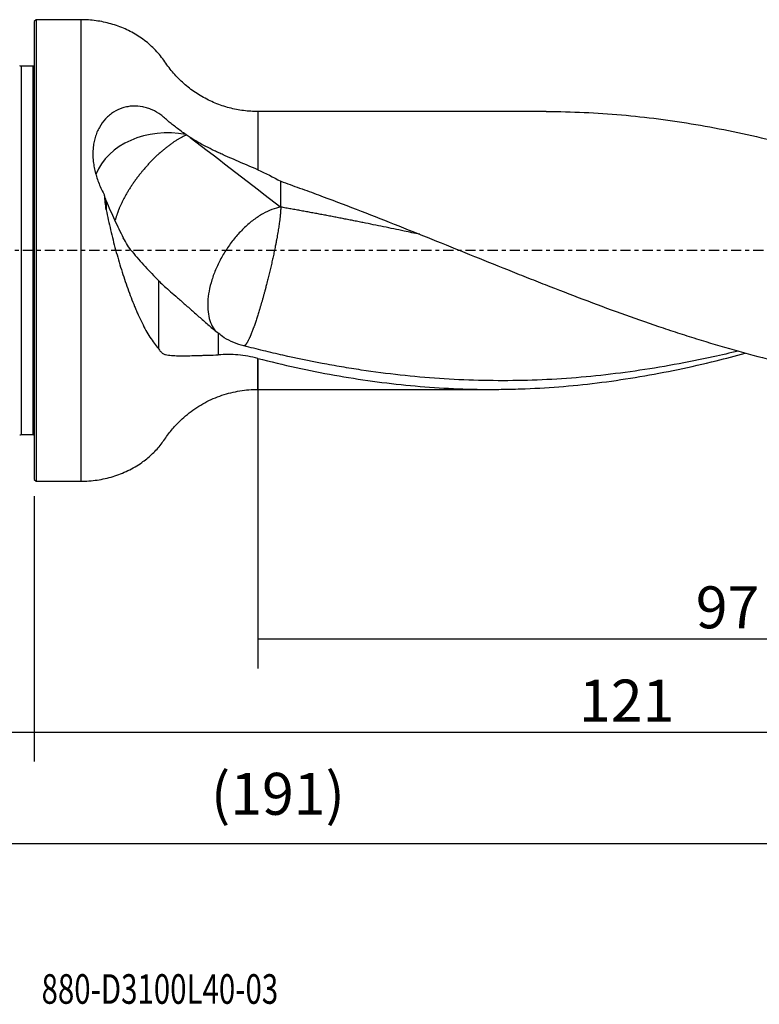
# Model space of a CAD drawing. Units: millimetres. Extents: x -97 to 151, y -81 to 25.
# Drawn here: x -2 to 78, y -81 to 25 of the extents above; entities that cross this region are included whole.
import ezdxf

# ---------------------------------------------------------------- set-up
doc = ezdxf.new("R2010")
doc.units = ezdxf.units.MM
doc.linetypes.add('CENTER', pattern=[47.5, 22, -8.5, 8.5, -8.5])
for name, color, linetype in [('1', 4, 'CONTINUOUS'), ('2', 7, 'CONTINUOUS'), ('SK1', 4, 'CONTINUOUS'), ('SK2', 7, 'CONTINUOUS'), ('SK4', 2, 'CENTER'), ('SK6', 5, 'CONTINUOUS')]:
    doc.layers.add(name, color=color, linetype=linetype)
doc.styles.add('DEFAULT', font='simplex.shx')
doc.dimstyles.get("Standard").update_dxf_attribs({"dimtxt": 0.18, "dimasz": 0.18, "dimexe": 0.18, "dimexo": 0.0625, "dimgap": 0.09, "dimtad": 1, "dimzin": 0, "dimdsep": 52, "dimtxsty": 'Standard', "dimcen": 0.09, "dimadec": 0, "dimazin": 0, "dimtfac": 1, "dimtdec": 4, "dimtofl": 0, "dimtmove": 0, "dimatfit": 3, "dimfxl": 1, "dimtolj": 1, "dimtzin": 0, "dimarcsym": 0})

# ---------------------------------------------------------------- blocks, each defined once
blk = doc.blocks.new('DimnDraft3D1')
at = {"layer": 'SK2'}
for p, q in [((121, -17.0875), (121, -66.79455)), ((-70, -21.5875), (-70, -66.79455)), ((-70, -63.61955), (121, -63.61955))]:
    blk.add_line(p, q, dxfattribs=at)
for points in [[(-70, -63.61955), (-65.825003, -62.693975), (-65.824997, -64.545125), (-70, -63.61955)], [(121, -63.61955), (116.825003, -64.545125), (116.824997, -62.693975), (121, -63.61955)]]:
    blk.add_solid(points, dxfattribs=at)
at = {"layer": 'SK2', "insert": (18.969079, -60.5258), "char_height": 4.5, "attachment_point": 7, "line_spacing_factor": 1.084337, "style": 'DEFAULT'}
blk.add_mtext('\\W01.000;\\fsimplex.shx,bigfont.shx;(191) ', dxfattribs=at)
blk = doc.blocks.new('DimnDraft3D2')
at = {"layer": 'SK2'}
for p, q in [((-70, -21.5875), (-70, -54.8258)), ((0, -26.3375), (0, -54.8258)), ((-70, -51.6508), (0, -51.6508))]:
    blk.add_line(p, q, dxfattribs=at)
for points in [[(-70, -51.6508), (-65.825003, -50.725225), (-65.824997, -52.576375), (-70, -51.6508)], [(0, -51.6508), (-4.174997, -52.576375), (-4.175003, -50.725225), (0, -51.6508)]]:
    blk.add_solid(points, dxfattribs=at)
at = {"layer": 'SK2', "insert": (-36.503947, -50.5258), "char_height": 4.5, "attachment_point": 7, "line_spacing_factor": 1.084337, "style": 'DEFAULT'}
blk.add_mtext('\\W01.000;\\fsimplex.shx,bigfont.shx;70 ', dxfattribs=at)
blk = doc.blocks.new('DimnDraft3D3')
at = {"layer": '2'}
for p, q in [((121, -17.0875), (121, -54.8258)), ((0, -26.3375), (0, -54.8258)), ((0, -51.6508), (121, -51.6508))]:
    blk.add_line(p, q, dxfattribs=at)
for points in [[(0, -51.6508), (4.174997, -50.725225), (4.175003, -52.576375), (0, -51.6508)], [(121, -51.6508), (116.825003, -52.576375), (116.824997, -50.725225), (121, -51.6508)]]:
    blk.add_solid(points, dxfattribs=at)
at = {"layer": '2', "insert": (58.469079, -50.5258), "char_height": 4.5, "attachment_point": 7, "line_spacing_factor": 1.084337, "style": 'DEFAULT'}
blk.add_mtext('\\W01.000;\\fsimplex.shx,bigfont.shx;121 ', dxfattribs=at)
blk = doc.blocks.new('DimnDraft3D4')
at = {"layer": 'SK2'}
for p, q in [((24, -11.5875), (24, -44.8258)), ((121, -17.0875), (121, -44.8258)), ((24, -41.6508), (121, -41.6508))]:
    blk.add_line(p, q, dxfattribs=at)
for points in [[(24, -41.6508), (28.174997, -40.725225), (28.175003, -42.576375), (24, -41.6508)], [(121, -41.6508), (116.825003, -42.576375), (116.824997, -40.725225), (121, -41.6508)]]:
    blk.add_solid(points, dxfattribs=at)
at = {"layer": 'SK2', "insert": (70.996053, -40.5258), "char_height": 4.5, "attachment_point": 7, "line_spacing_factor": 1.084337, "style": 'DEFAULT'}
blk.add_mtext('\\W01.000;\\fsimplex.shx,bigfont.shx;97 ', dxfattribs=at)

msp = doc.modelspace()

# ---------------------------------------------------------------- linework, layer by layer
at = {"layer": '1'}
for p, q in [((0.2, 24.75), (0, 24.55)), ((0, 24.55), (0, -24.55)), ((5, 24.75), (0.2, 24.75)), ((0.2, 24.75), (0.2, -24.75)), ((5, 24.75), (5, -24.75)), ((54.933, 14.9), (24, 14.9)), ((24, 14.9), (24, 8.65)), ((24, -14.9), (24, -11.577)), ((24, -14.9), (49.065, -14.9)), ((0, -24.55), (0.2, -24.75)), ((0.2, -24.75), (5, -24.75))]:
    msp.add_line(p, q, dxfattribs=at)
msp.add_ellipse((14.3, 6.388), major_axis=(-8, 0), ratio=0.77849, start_param=-1.8218724, end_param=-0.2888966, dxfattribs=at)
for points, knots in [([(24, 14.9), (23.487, 14.9), (22.458, 14.966), (20.919, 15.266), (19.413, 15.773), (17.977, 16.48), (16.652, 17.368), (15.47, 18.413), (14.439, 19.585), (13.587, 20.906), (12.48, 22.056), (11.197, 23.03), (9.776, 23.793), (8.251, 24.343), (6.645, 24.676), (5.555, 24.75), (5, 24.75)], [0, 0, 0, 0, 0.068725, 0.1390678, 0.2104706, 0.2823223, 0.3539882, 0.4248435, 0.4943048, 0.5636707, 0.6361146, 0.7080024, 0.7799971, 0.8525186, 0.9258082, 1, 1, 1, 1]), ([(16.288, 12.421), (15.931, 12.675), (15.595, 12.918), (14.964, 13.395), (14.668, 13.629), (14.324, 13.922), (14.257, 13.981), (14.124, 14.098), (14.06, 14.157), (13.864, 14.331), (13.727, 14.442), (13.3, 14.753), (12.994, 14.931), (12.508, 15.149), (12.341, 15.212), (12.085, 15.294), (11.999, 15.319), (11.824, 15.364), (11.735, 15.385), (11.291, 15.472), (10.932, 15.499), (10.394, 15.473), (10.215, 15.453), (9.947, 15.406), (9.858, 15.388), (9.681, 15.344), (9.592, 15.32), (9.156, 15.183), (8.825, 15.029), (8.361, 14.735), (8.212, 14.627), (7.996, 14.448), (7.926, 14.385), (7.79, 14.257), (7.724, 14.19), (7.406, 13.848), (7.184, 13.542), (6.902, 13.036), (6.817, 12.86), (6.667, 12.499), (6.601, 12.314), (6.49, 11.935), (6.444, 11.741), (6.388, 11.444), (6.372, 11.344), (6.345, 11.141), (6.334, 11.039), (6.289, 10.526), (6.292, 10.11), (6.35, 9.478), (6.378, 9.266), (6.434, 8.946), (6.455, 8.839), (6.501, 8.626), (6.525, 8.52), (6.66, 7.99), (6.798, 7.571), (7.049, 6.948), (7.14, 6.742), (7.336, 6.33), (7.44, 6.127), (7.549, 5.927)], [0, 0, 0, 0, 0.0625, 0.0625, 0.125, 0.125, 0.140625, 0.140625, 0.15625, 0.15625, 0.1875, 0.1875, 0.25, 0.25, 0.28125, 0.28125, 0.296875, 0.296875, 0.3125, 0.3125, 0.375, 0.375, 0.40625, 0.40625, 0.421875, 0.421875, 0.4375, 0.4375, 0.5, 0.5, 0.53125, 0.53125, 0.546875, 0.546875, 0.5625, 0.5625, 0.625, 0.625, 0.65625, 0.65625, 0.6875, 0.6875, 0.71875, 0.71875, 0.734375, 0.734375, 0.75, 0.75, 0.8125, 0.8125, 0.84375, 0.84375, 0.859375, 0.859375, 0.875, 0.875, 0.9375, 0.9375, 0.96875, 0.96875, 1, 1, 1, 1]), ([(54.923, 14.9), (55.287, 14.9), (55.651, 14.898), (58.688, 14.862), (61.35, 14.713), (66.67, 14.19), (69.329, 13.817), (74.66, 12.861), (77.332, 12.277), (82.707, 10.923), (85.391, 10.157), (88.079, 9.318)], [0, 0, 0, 0, 0.032911, 0.032911, 0.2746833, 0.2746833, 0.5164555, 0.5164555, 0.7582278, 0.7582278, 1, 1, 1, 1]), ([(16.327, 12.393), (16.258, 12.36), (16.106, 12.287), (15.908, 12.184), (15.737, 12.09), (15.563, 11.991), (15.387, 11.885), (15.207, 11.771), (15.025, 11.653), (14.84, 11.527), (14.653, 11.394), (14.465, 11.256), (14.275, 11.111), (14.083, 10.959), (13.891, 10.803), (13.697, 10.64), (13.504, 10.471), (13.31, 10.297), (13.117, 10.117), (12.924, 9.932), (12.733, 9.744), (12.542, 9.55), (12.354, 9.352), (12.168, 9.151), (11.983, 8.945), (11.803, 8.737), (11.646, 8.553), (11.515, 8.393), (11.385, 8.233), (11.278, 8.098), (11.111, 7.882), (10.947, 7.664), (10.789, 7.445), (10.635, 7.226), (10.486, 7.007), (10.343, 6.789), (10.203, 6.571), (10.07, 6.355), (9.943, 6.14), (9.82, 5.927), (9.704, 5.716), (9.594, 5.507), (9.489, 5.301), (9.39, 5.098), (9.297, 4.899), (9.209, 4.702), (9.138, 4.534), (9.08, 4.392), (9.043, 4.298), (9.008, 4.206), (8.974, 4.114), (8.944, 4.032), (8.921, 3.965), (8.902, 3.912), (8.884, 3.859), (8.855, 3.77), (8.816, 3.646), (8.776, 3.514), (8.739, 3.381), (8.715, 3.288), (8.702, 3.239), (8.701, 3.234)], [0, 0, 0, 0, 0.0253341, 0.054378, 0.0689, 0.083422, 0.112466, 0.126988, 0.1415099, 0.1705539, 0.1850759, 0.1995979, 0.2286418, 0.2431638, 0.2576858, 0.2867298, 0.3012518, 0.3157737, 0.3448177, 0.3593397, 0.3738617, 0.4029056, 0.4174276, 0.4319496, 0.4609936, 0.4755155, 0.4900375, 0.5118205, 0.5190815, 0.5336035, 0.5481255, 0.5771694, 0.5916914, 0.6062134, 0.6352573, 0.6497793, 0.6643013, 0.6933453, 0.7078673, 0.7223892, 0.7514332, 0.7659552, 0.7804772, 0.8095211, 0.8240431, 0.8385651, 0.8676091, 0.8748701, 0.882131, 0.896653, 0.903914, 0.911175, 0.9229741, 0.925697, 0.9284199, 0.940219, 0.954741, 0.9692629, 0.9837849, 0.9983069, 1, 1, 1, 1]), ([(24, 8.65), (23.392, 8.916), (22.775, 9.177), (21.532, 9.708), (20.905, 9.978), (20.119, 10.332), (19.962, 10.404), (19.65, 10.549), (19.186, 10.767), (18.733, 10.992), (17.843, 11.454), (17.271, 11.779), (16.725, 12.129)], [0, 0, 0, 0, 0.25, 0.25, 0.5, 0.5, 0.5625, 0.5625, 0.625, 0.75, 0.75, 1, 1, 1, 1]), ([(26.458, 7.418), (27.134, 7.18), (27.811, 6.939), (29.163, 6.451), (29.839, 6.205), (31.865, 5.455), (33.215, 4.943), (35.916, 3.901), (37.266, 3.371), (39.97, 2.297), (41.324, 1.754), (45.38, 0.122), (48.077, -0.977), (51.455, -2.328), (52.13, -2.598), (53.483, -3.134), (54.16, -3.4), (56.189, -4.195), (57.541, -4.716), (60.242, -5.738), (61.592, -6.238), (64.293, -7.212), (65.644, -7.686), (67.673, -8.372), (68.35, -8.597), (69.702, -9.038), (70.378, -9.253), (72.405, -9.886), (73.755, -10.288), (76.455, -11.049), (77.806, -11.408), (79.833, -11.911), (80.509, -12.073), (81.861, -12.385), (82.538, -12.535), (84.567, -12.966), (85.918, -13.227), (87.944, -13.578), (88.618, -13.688), (89.968, -13.895), (90.643, -13.991), (91.318, -14.08)], [0, 0, 0, 0, 0.03125, 0.03125, 0.0625, 0.0625, 0.125, 0.125, 0.1875, 0.1875, 0.25, 0.25, 0.375, 0.375, 0.40625, 0.40625, 0.4375, 0.4375, 0.5, 0.5, 0.5625, 0.5625, 0.625, 0.625, 0.65625, 0.65625, 0.6875, 0.6875, 0.75, 0.75, 0.8125, 0.8125, 0.84375, 0.84375, 0.875, 0.875, 0.9375, 0.9375, 0.96875, 0.96875, 1, 1, 1, 1]), ([(7.732, 5.34), (7.875, 4.983), (8.022, 4.634), (8.32, 3.95), (8.471, 3.614), (8.931, 2.625), (9.245, 1.988), (9.565, 1.369)], [0, 0, 0, 0, 0.25, 0.25, 0.5, 0.5, 1, 1, 1, 1]), ([(7.732, 4.357), (7.876, 3.632), (8.033, 2.912), (8.37, 1.479), (8.551, 0.767), (8.839, -0.294), (8.939, -0.647), (9.143, -1.351), (9.249, -1.702), (9.576, -2.748), (9.802, -3.427), (10.274, -4.745), (10.52, -5.384), (10.841, -6.156), (10.906, -6.309), (11.037, -6.612), (11.104, -6.762), (11.305, -7.206), (11.441, -7.492), (11.853, -8.321), (12.136, -8.834), (12.576, -9.531), (12.725, -9.751), (13.026, -10.155), (13.178, -10.34), (13.332, -10.506)], [0, 0, 0, 0, 0.125, 0.125, 0.25, 0.25, 0.3125, 0.3125, 0.375, 0.375, 0.5, 0.5, 0.625, 0.625, 0.65625, 0.65625, 0.6875, 0.6875, 0.75, 0.75, 0.875, 0.875, 0.9375, 0.9375, 1, 1, 1, 1]), ([(26.458, 4.65), (26.15, 4.597), (25.833, 4.509), (25.187, 4.266), (24.858, 4.112), (24.2, 3.74), (23.871, 3.523), (23.22, 3.033), (22.898, 2.76), (22.273, 2.166), (21.97, 1.845), (21.389, 1.164), (21.112, 0.804), (20.592, 0.057), (20.35, -0.331), (19.907, -1.124), (19.706, -1.529), (19.352, -2.343), (19.199, -2.753), (18.945, -3.566), (18.844, -3.969), (18.696, -4.756), (18.65, -5.141), (18.614, -5.88), (18.624, -6.234), (18.7, -6.903), (18.767, -7.218), (18.953, -7.797), (19.073, -8.062), (19.309, -8.445), (19.408, -8.58), (19.517, -8.704)], [0, 0, 0, 0, 0.0684065, 0.0684065, 0.1368129, 0.1368129, 0.2052194, 0.2052194, 0.2736258, 0.2736258, 0.3420323, 0.3420323, 0.4104387, 0.4104387, 0.4788452, 0.4788452, 0.5472517, 0.5472517, 0.6156581, 0.6156581, 0.6840646, 0.6840646, 0.752471, 0.752471, 0.8208775, 0.8208775, 0.889284, 0.889284, 0.9576904, 0.9576904, 1, 1, 1, 1]), ([(41.382, 1.731), (40.82, 1.849), (39.523, 2.121), (37.858, 2.465), (36.387, 2.765), (35.559, 2.932), (35.008, 3.042), (34.64, 3.115), (34.18, 3.206), (33.628, 3.315), (33.077, 3.423), (32.525, 3.53), (31.974, 3.636), (31.514, 3.724), (31.146, 3.794), (30.871, 3.846), (30.595, 3.898), (30.228, 3.967), (29.769, 4.052), (29.216, 4.153), (28.663, 4.255), (28.203, 4.338), (27.834, 4.405), (27.466, 4.471), (27.006, 4.554), (26.64, 4.618), (26.458, 4.65)], [0, 0, 0, 0, 0.1129983, 0.2608319, 0.3347487, 0.4086655, 0.4271447, 0.4456239, 0.4825823, 0.5195407, 0.5564992, 0.5934576, 0.630416, 0.6673744, 0.6858536, 0.7043328, 0.722812, 0.7412912, 0.7782496, 0.815208, 0.8521664, 0.8891248, 0.907604, 0.9260832, 0.9630416, 1, 1, 1, 1]), ([(10.502, -0.115), (10.338, 0.091), (10.178, 0.318), (9.866, 0.812), (9.714, 1.08), (9.565, 1.369)], [0, 0, 0, 0, 0.5, 0.5, 1, 1, 1, 1]), ([(10.502, -0.115), (10.972, -0.669), (11.443, -1.206), (12.386, -2.242), (12.858, -2.74), (13.332, -3.211)], [0, 0, 0, 0, 0.5, 0.5, 1, 1, 1, 1]), ([(13.332, -3.211), (13.629, -3.54), (14.007, -3.881), (14.683, -4.47), (14.926, -4.68), (15.319, -5.018), (15.453, -5.134), (15.725, -5.371), (15.864, -5.492), (16.287, -5.863), (16.578, -6.12), (17.028, -6.519), (17.18, -6.654), (17.489, -6.927), (17.645, -7.066), (18.118, -7.482), (18.437, -7.761), (19.089, -8.319), (19.42, -8.597), (19.759, -8.872)], [0, 0, 0, 0, 0.25, 0.25, 0.375, 0.375, 0.4375, 0.4375, 0.5, 0.5, 0.625, 0.625, 0.6875, 0.6875, 0.75, 0.75, 0.875, 0.875, 1, 1, 1, 1]), ([(22.495, -10.226), (22.125, -10.135), (21.764, -10.016), (21.058, -9.725), (20.713, -9.553), (20.375, -9.353)], [0, 0, 0, 0, 0.5, 0.5, 1, 1, 1, 1]), ([(13.332, -10.506), (13.402, -10.626), (13.477, -10.733), (13.599, -10.869), (13.641, -10.911), (13.727, -10.985), (13.772, -11.019), (13.864, -11.075), (13.911, -11.099), (14.005, -11.135), (14.053, -11.148), (14.199, -11.181), (14.301, -11.2), (14.617, -11.247), (14.844, -11.267), (15.331, -11.293), (15.588, -11.298), (16.399, -11.299), (16.993, -11.282), (17.807, -11.255), (17.974, -11.25), (18.314, -11.239), (18.488, -11.233), (19.018, -11.217), (19.382, -11.207), (19.759, -11.199)], [0, 0, 0, 0, 0.0625, 0.0625, 0.09375, 0.09375, 0.125, 0.125, 0.15625, 0.15625, 0.1875, 0.1875, 0.25, 0.25, 0.375, 0.375, 0.5, 0.5, 0.75, 0.75, 0.8125, 0.8125, 0.875, 0.875, 1, 1, 1, 1]), ([(75.544, -10.793), (74.651, -11.007), (73.759, -11.212), (70.068, -12.016), (67.273, -12.527), (63.076, -13.13), (61.676, -13.304), (58.873, -13.593), (57.474, -13.708), (54.677, -13.877), (53.28, -13.931), (50.484, -13.978), (49.085, -13.972), (46.285, -13.9), (44.883, -13.834), (42.083, -13.646), (40.684, -13.522), (37.886, -13.215), (36.488, -13.033), (34.387, -12.718), (33.687, -12.606), (32.287, -12.369), (31.587, -12.244), (29.489, -11.847), (28.091, -11.558), (25.994, -11.085), (25.295, -10.92), (23.895, -10.581), (23.195, -10.407), (22.495, -10.226)], [0, 0, 0, 0, 0.0504087, 0.0504087, 0.2086739, 0.2086739, 0.2878065, 0.2878065, 0.3669391, 0.3669391, 0.4460717, 0.4460717, 0.5252043, 0.5252043, 0.6043369, 0.6043369, 0.6834696, 0.6834696, 0.7626022, 0.7626022, 0.8021685, 0.8021685, 0.8417348, 0.8417348, 0.9208674, 0.9208674, 0.9604337, 0.9604337, 1, 1, 1, 1]), ([(24, -11.577), (23.289, -11.395), (22.577, -11.273), (21.16, -11.147), (20.456, -11.143), (19.759, -11.199)], [0, 0, 0, 0, 0.5, 0.5, 1, 1, 1, 1]), ([(24, -11.577), (26.75, -12.279), (29.483, -12.88), (34.938, -13.857), (37.66, -14.233), (43.11, -14.746), (45.838, -14.884), (49.263, -14.902), (49.949, -14.898), (51.323, -14.875), (52.011, -14.855), (54.073, -14.774), (55.444, -14.688), (59.549, -14.343), (62.274, -13.993), (67.724, -13.073), (70.449, -12.503), (74.214, -11.58), (75.248, -11.313), (76.284, -11.032)], [0, 0, 0, 0, 0.1567859, 0.1567859, 0.3135718, 0.3135718, 0.4703577, 0.4703577, 0.5095541, 0.5095541, 0.5487506, 0.5487506, 0.6271436, 0.6271436, 0.7839294, 0.7839294, 0.9407153, 0.9407153, 1, 1, 1, 1]), ([(5, -24.75), (5.593, -24.75), (6.757, -24.665), (8.468, -24.286), (10.082, -23.658), (11.464, -22.849), (12.609, -21.92), (13.549, -20.936), (14.297, -19.799), (15.29, -18.587), (16.607, -17.378), (18.288, -16.283), (20.128, -15.483), (22.054, -15.005), (23.351, -14.901), (24, -14.9)], [0, 0, 0, 0, 0.079289, 0.1575551, 0.2349731, 0.3118707, 0.3723196, 0.4332247, 0.4944406, 0.5552491, 0.6440573, 0.7341694, 0.8243451, 0.9133388, 1, 1, 1, 1])]:
    msp.add_open_spline(points, degree=3, knots=knots, dxfattribs=at)
for points, degree in [([(16.288, 12.421), (16.301, 12.412), (16.314, 12.402), (16.327, 12.393)], 3), ([(16.725, 12.129), (16.59, 12.216), (16.458, 12.303), (16.327, 12.393)], 3), ([(16.725, 12.129), (20.037, 9.618), (23.263, 7.109), (26.458, 4.65)], 3), ([(24, 8.65), (24.841, 8.282), (25.659, 7.87), (26.458, 7.418)], 3), ([(26.458, 4.65), (26.458, 7.418)], 1), ([(7.732, 4.357), (7.659, 4.885), (7.599, 5.409), (7.549, 5.927)], 3), ([(7.732, 5.34), (7.667, 5.537), (7.606, 5.732), (7.549, 5.927)], 3), ([(7.732, 5.34), (7.732, 4.849), (7.732, 4.357)], 2), ([(13.332, -3.211), (13.332, -5.642), (13.332, -8.074), (13.332, -10.506)], 3), ([(20.375, -9.353), (20.168, -9.194), (19.963, -9.035), (19.759, -8.872)], 3), ([(19.759, -8.872), (19.759, -10.036), (19.759, -11.199)], 2)]:
    msp.add_open_spline(points, degree=degree, dxfattribs=at)
msp.add_rational_spline([(26.458, 4.65), (26.458, 3.908), (26.301, 2.487), (25.897, 0.387), (25.164, -2.772), (24.904, -3.807), (24.643, -4.768), (24.157, -6.443), (23.896, -7.288), (23.636, -8.05), (23.093, -9.459), (22.824, -10.023), (22.623, -10.263), (22.495, -10.226)], [1, 1, 0.974581796259, 0.974581796259, 0.987290898129, 0.993645449065, 1, 1, 0.993645449065, 0.987290898129, 0.977848664869, 0.9758414168, 0.980963412787, 0.987484967903], degree=4, knots=[0, 0, 0, 0, 0, 0.3824932, 0.3824932, 0.3824932, 0.5737398, 0.5737398, 0.5737398, 0.7649864, 0.7649864, 0.7649864, 1, 1, 1, 1, 1], dxfattribs=at)
at = {"layer": 'SK1'}
for p, q in [((-0.15, 19.75), (-1.384, 19.75)), ((-1.384, 19.75), (-1.384, -19.75)), ((-0.15, 19.75), (-0.15, -19.75)), ((-1.384, -19.75), (-0.15, -19.75))]:
    msp.add_line(p, q, dxfattribs=at)
at = {"layer": 'SK1', "extrusion": (0, 0, -1)}
for centre, start, end in [((1.384, 20.15), 270, 295), ((0.15, 20.15), 247.97569, 270), ((1.384, -20.15), 65, 90), ((0.15, -20.15), 90, 112.02431)]:
    msp.add_arc(centre, 0.4, start, end, dxfattribs=at)
at = {"layer": 'SK4', "ltscale": 0.05}
msp.add_line((121, 0), (-70, 0), dxfattribs=at)

# ---------------------------------------------------------------- texts
at = {"layer": 'SK6', "insert": (0.794, -80.794), "char_height": 3.175, "attachment_point": 7, "line_spacing_factor": 1.084337, "style": 'DEFAULT'}
msp.add_mtext('\\W00.730;\\fsimplex.shx,bigfont.shx;880-D3100L40-03 ', dxfattribs=at)

# ---------------------------------------------------------------- dimensions: what is measured, and where the dimension line sits
at = {"layer": '2', "lineweight": -3}
dim = msp.add_linear_dim(base=(121, -51.651), p1=(0, -26.337), p2=(121, -17.087), dimstyle='Standard', override={"dimtxt": 4.5, "dimasz": 4.175, "dimexe": 3.175, "dimexo": 1.5875, "dimgap": 2.25, "dimtad": 1, "dimtih": 0, "dimdec": 1, "dimzin": 8, "dimpost": '<>', "dimtxsty": 'DEFAULT', "dimsah": 1, "dimclrd": 9, "dimclre": 150, "dimclrt": 43, "dimtm": -0.005, "dimtdec": 2, "dimtofl": 1, "dimtmove": 0}, dxfattribs=at)
dim.commit()
dim.dimension.update_dxf_attribs({"geometry": 'DimnDraft3D3', "text_midpoint": (60.5, -51.651)})
at = {"layer": 'SK2', "lineweight": -3}
for base, p1, p2, picture, middle in [((121, -41.651), (24, -11.588), (121, -17.087), 'DimnDraft3D4', (72.5, -41.651)), ((121, -63.62), (-70, -21.587), (121, -17.087), 'DimnDraft3D1', (25.5, -63.62)), ((0, -51.651), (-70, -21.587), (0, -26.337), 'DimnDraft3D2', (-35, -51.651))]:
    dim = msp.add_linear_dim(base=base, p1=p1, p2=p2, dimstyle='Standard', override={"dimtxt": 4.5, "dimasz": 4.175, "dimexe": 3.175, "dimexo": 1.5875, "dimgap": 2.25, "dimtad": 1, "dimtih": 0, "dimdec": 1, "dimzin": 8, "dimpost": '<>', "dimtxsty": 'DEFAULT', "dimsah": 1, "dimclrd": 9, "dimclre": 150, "dimclrt": 43, "dimtm": -0.005, "dimtdec": 2, "dimtofl": 1, "dimtmove": 0}, dxfattribs=at)
    dim.commit()
    dim.dimension.update_dxf_attribs({"geometry": picture, "text_midpoint": middle})

doc.saveas('drawing.dxf')
